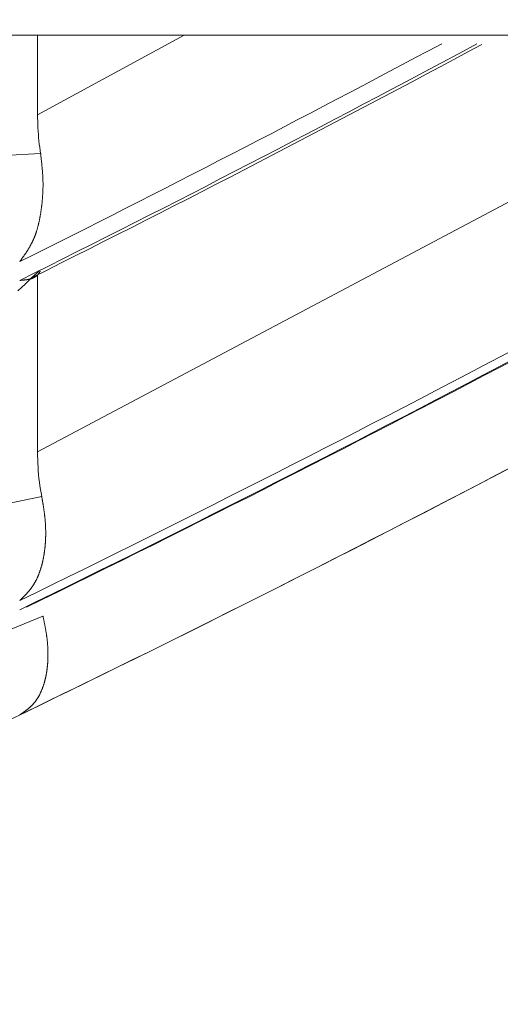
# Model space of a CAD drawing. Extents: x 5162 to 6481, y -3529 to -2085.
# Drawn here: x 5555 to 5555, y -3359 to -3358 of the extents above; entities that cross this region are included whole.
import ezdxf

# ---------------------------------------------------------------- set-up
doc = ezdxf.new("R2010")
doc.units = 0
doc.header["$LTSCALE"] = 2
doc.linetypes.add('DASHED', pattern=[15, 7, -8])
doc.layers.get('0').update_dxf_attribs({"linetype": 'CONTINUOUS'})
doc.layers.add('繪圖線', color=7, linetype='CONTINUOUS')
doc.styles.add('KHOI', font='arial.ttf')
doc.dimstyles.new('khoi', dxfattribs={"dimtxt": 20, "dimasz": 20, "dimexe": 5, "dimexo": 0, "dimgap": 5, "dimtad": 1, "dimdec": 0, "dimzin": 0, "dimdsep": 46, "dimtxsty": 'KHOI', "dimcen": 0.09, "dimclrd": 251, "dimclre": 251, "dimadec": 0, "dimazin": 0, "dimtfac": 1, "dimtdec": 0, "dimtix": 1, "dimtofl": 0, "dimtmove": 0, "dimatfit": 3, "dimfxl": 0, "dimtolj": 1, "dimtzin": 0, "dimarcsym": 0})

msp = doc.modelspace()

# ---------------------------------------------------------------- linework, layer by layer
at = {"layer": '繪圖線', "color": 7, "linetype": 'Continuous', "lineweight": 0}
for p, q in [((5539.62234, -3358.04106), (5558.34248, -3358.04106)), ((5554.9473, -3358.10483), (5554.9473, -3358.04106)), ((5555.06462, -3358.04106), (5554.9473, -3358.10483)), ((5555.57643, -3358.04106), (5554.9473, -3358.37503)), ((5554.9473, -3358.10483), (5554.94732, -3358.10745)), ((5554.94732, -3358.10745), (5554.94736, -3358.11007)), ((5554.94736, -3358.11007), (5554.94745, -3358.11269)), ((5554.94745, -3358.11269), (5554.94756, -3358.11531)), ((5554.94756, -3358.11531), (5554.94771, -3358.11793)), ((5554.94771, -3358.11793), (5554.94789, -3358.12054)), ((5554.94789, -3358.12054), (5554.94811, -3358.12313)), ((5554.94811, -3358.12313), (5554.94836, -3358.12571)), ((5554.94836, -3358.12571), (5554.94864, -3358.12828)), ((5554.94864, -3358.12828), (5554.94896, -3358.13083)), ((5554.94971, -3358.13584), (5554.92053, -3358.13742)), ((5554.94896, -3358.13083), (5554.94932, -3358.13335)), ((5554.94932, -3358.13335), (5554.94971, -3358.13584)), ((5554.94971, -3358.13584), (5554.94976, -3358.13625)), ((5554.94976, -3358.13625), (5554.94981, -3358.13671)), ((5554.94981, -3358.13671), (5554.94987, -3358.13722)), ((5554.94987, -3358.13722), (5554.94994, -3358.13777)), ((5554.94994, -3358.13777), (5554.95, -3358.13836)), ((5554.95, -3358.13836), (5554.95007, -3358.13898)), ((5554.95007, -3358.13898), (5554.95014, -3358.13962)), ((5554.95014, -3358.13962), (5554.95022, -3358.14028)), ((5554.95022, -3358.14028), (5554.95029, -3358.14094)), ((5554.95029, -3358.14094), (5554.95037, -3358.14161)), ((5554.95037, -3358.14161), (5554.95044, -3358.14227)), ((5554.95044, -3358.14227), (5554.95051, -3358.14293)), ((5554.95051, -3358.14293), (5554.95058, -3358.14357)), ((5554.95058, -3358.14357), (5554.95064, -3358.14419)), ((5554.95064, -3358.14419), (5554.95071, -3358.1448)), ((5554.95071, -3358.1448), (5554.95077, -3358.14539)), ((5554.95077, -3358.14539), (5554.95082, -3358.14598)), ((5554.95082, -3358.14598), (5554.95088, -3358.14656)), ((5554.95088, -3358.14656), (5554.95093, -3358.14713)), ((5554.95093, -3358.14713), (5554.95099, -3358.14769)), ((5554.95099, -3358.14769), (5554.95104, -3358.14826)), ((5554.95104, -3358.14826), (5554.95108, -3358.14882)), ((5554.95108, -3358.14882), (5554.95113, -3358.14938)), ((5554.95113, -3358.14938), (5554.95118, -3358.14994)), ((5554.95118, -3358.14994), (5554.95122, -3358.1505)), ((5554.95122, -3358.1505), (5554.95126, -3358.15107)), ((5554.95126, -3358.15107), (5554.9513, -3358.15164)), ((5554.9513, -3358.15164), (5554.95134, -3358.15222)), ((5554.95134, -3358.15222), (5554.95138, -3358.15279)), ((5554.95138, -3358.15279), (5554.95141, -3358.15336)), ((5554.95141, -3358.15336), (5554.95145, -3358.15394)), ((5554.95145, -3358.15394), (5554.95148, -3358.15452)), ((5554.95148, -3358.15452), (5554.9515, -3358.15509)), ((5554.9515, -3358.15509), (5554.95153, -3358.15566)), ((5554.95153, -3358.15566), (5554.95155, -3358.15624)), ((5554.95155, -3358.15624), (5554.95157, -3358.15681)), ((5554.95157, -3358.15681), (5554.95159, -3358.15737)), ((5554.95159, -3358.15737), (5554.95161, -3358.15794)), ((5554.95161, -3358.15794), (5554.95162, -3358.1585)), ((5554.95162, -3358.1585), (5554.95163, -3358.15906)), ((5554.95163, -3358.15906), (5554.95164, -3358.15962)), ((5554.95164, -3358.15962), (5554.95164, -3358.16017)), ((5554.95164, -3358.16017), (5554.95164, -3358.16073)), ((5554.95164, -3358.16073), (5554.95164, -3358.16128)), ((5554.9514, -3358.16886), (5554.95136, -3358.16939)), ((5554.95143, -3358.16833), (5554.9514, -3358.16886)), ((5554.95146, -3358.16779), (5554.95143, -3358.16833)), ((5554.95148, -3358.16726), (5554.95146, -3358.16779)), ((5554.95151, -3358.16672), (5554.95148, -3358.16726)), ((5554.95153, -3358.16618), (5554.95151, -3358.16672)), ((5554.95155, -3358.16564), (5554.95153, -3358.16618)), ((5554.95157, -3358.1651), (5554.95155, -3358.16564)), ((5554.95159, -3358.16456), (5554.95157, -3358.1651)), ((5554.9516, -3358.16402), (5554.95159, -3358.16456)), ((5554.95162, -3358.16347), (5554.9516, -3358.16402)), ((5554.95163, -3358.16292), (5554.95162, -3358.16347)), ((5554.95164, -3358.16183), (5554.95163, -3358.16238)), ((5554.95163, -3358.16238), (5554.95163, -3358.16292)), ((5554.95164, -3358.16128), (5554.95164, -3358.16183)), ((5554.95071, -3358.17666), (5554.95065, -3358.17717)), ((5554.95077, -3358.17615), (5554.95071, -3358.17666)), ((5554.95083, -3358.17564), (5554.95077, -3358.17615)), ((5554.95088, -3358.17513), (5554.95083, -3358.17564)), ((5554.95093, -3358.17462), (5554.95088, -3358.17513)), ((5554.95098, -3358.1741), (5554.95093, -3358.17462)), ((5554.95103, -3358.17358), (5554.95098, -3358.1741)), ((5554.95108, -3358.17307), (5554.95103, -3358.17358)), ((5554.95113, -3358.17255), (5554.95108, -3358.17307)), ((5554.95117, -3358.17202), (5554.95113, -3358.17255)), ((5554.95121, -3358.1715), (5554.95117, -3358.17202)), ((5554.95125, -3358.17098), (5554.95121, -3358.1715)), ((5554.95129, -3358.17045), (5554.95125, -3358.17098)), ((5554.95133, -3358.16992), (5554.95129, -3358.17045)), ((5554.95136, -3358.16939), (5554.95133, -3358.16992)), ((5554.9496, -3358.18459), (5554.94952, -3358.18507)), ((5554.94968, -3358.18411), (5554.9496, -3358.18459)), ((5554.94976, -3358.18362), (5554.94968, -3358.18411)), ((5554.94984, -3358.18314), (5554.94976, -3358.18362)), ((5554.94992, -3358.18265), (5554.94984, -3358.18314)), ((5554.94999, -3358.18216), (5554.94992, -3358.18265)), ((5554.95006, -3358.18167), (5554.94999, -3358.18216)), ((5554.95013, -3358.18117), (5554.95006, -3358.18167)), ((5554.9502, -3358.18068), (5554.95013, -3358.18117)), ((5554.95027, -3358.18018), (5554.9502, -3358.18068)), ((5554.95034, -3358.17969), (5554.95027, -3358.18018)), ((5554.9504, -3358.17919), (5554.95034, -3358.17969)), ((5554.95047, -3358.17868), (5554.9504, -3358.17919)), ((5554.95053, -3358.17818), (5554.95047, -3358.17868)), ((5554.95059, -3358.17768), (5554.95053, -3358.17818)), ((5554.95065, -3358.17717), (5554.95059, -3358.17768)), ((5554.94802, -3358.1925), (5554.94791, -3358.19294)), ((5554.94812, -3358.19205), (5554.94802, -3358.1925)), ((5554.94823, -3358.1916), (5554.94812, -3358.19205)), ((5554.94833, -3358.19115), (5554.94823, -3358.1916)), ((5554.94843, -3358.19069), (5554.94833, -3358.19115)), ((5554.94853, -3358.19023), (5554.94843, -3358.19069)), ((5554.94863, -3358.18977), (5554.94853, -3358.19023)), ((5554.94873, -3358.18931), (5554.94863, -3358.18977)), ((5554.94882, -3358.18885), (5554.94873, -3358.18931)), ((5554.94891, -3358.18839), (5554.94882, -3358.18885)), ((5554.94901, -3358.18792), (5554.94891, -3358.18839)), ((5554.9491, -3358.18745), (5554.94901, -3358.18792)), ((5554.94918, -3358.18698), (5554.9491, -3358.18745)), ((5554.94927, -3358.1865), (5554.94918, -3358.18698)), ((5554.94936, -3358.18603), (5554.94927, -3358.1865)), ((5554.94944, -3358.18555), (5554.94936, -3358.18603)), ((5554.94952, -3358.18507), (5554.94944, -3358.18555)), ((5554.94566, -3358.20054), (5554.94552, -3358.20094)), ((5554.9458, -3358.20014), (5554.94566, -3358.20054)), ((5554.94594, -3358.19974), (5554.9458, -3358.20014)), ((5554.94608, -3358.19933), (5554.94594, -3358.19974)), ((5554.94621, -3358.19892), (5554.94608, -3358.19933)), ((5554.94635, -3358.19851), (5554.94621, -3358.19892)), ((5554.94648, -3358.1981), (5554.94635, -3358.19851)), ((5554.94661, -3358.19768), (5554.94648, -3358.1981)), ((5554.94673, -3358.19727), (5554.94661, -3358.19768)), ((5554.94686, -3358.19684), (5554.94673, -3358.19727)), ((5554.94698, -3358.19642), (5554.94686, -3358.19684)), ((5554.9471, -3358.19599), (5554.94698, -3358.19642)), ((5554.94722, -3358.19557), (5554.9471, -3358.19599)), ((5554.94734, -3358.19513), (5554.94722, -3358.19557)), ((5554.94746, -3358.1947), (5554.94734, -3358.19513)), ((5554.94757, -3358.19426), (5554.94746, -3358.1947)), ((5554.94769, -3358.19383), (5554.94757, -3358.19426)), ((5554.9478, -3358.19338), (5554.94769, -3358.19383)), ((5554.94791, -3358.19294), (5554.9478, -3358.19338)), ((5554.94228, -3358.2083), (5554.9421, -3358.20864)), ((5554.94245, -3358.20796), (5554.94228, -3358.2083)), ((5554.94263, -3358.20761), (5554.94245, -3358.20796)), ((5554.94281, -3358.20726), (5554.94263, -3358.20761)), ((5554.94298, -3358.20691), (5554.94281, -3358.20726)), ((5554.94315, -3358.20656), (5554.94298, -3358.20691)), ((5554.94332, -3358.2062), (5554.94315, -3358.20656)), ((5554.94349, -3358.20585), (5554.94332, -3358.2062)), ((5554.94366, -3358.20548), (5554.94349, -3358.20585)), ((5554.94382, -3358.20512), (5554.94366, -3358.20548)), ((5554.94399, -3358.20475), (5554.94382, -3358.20512)), ((5554.94415, -3358.20439), (5554.94399, -3358.20475)), ((5554.94431, -3358.20401), (5554.94415, -3358.20439)), ((5554.94447, -3358.20364), (5554.94431, -3358.20401)), ((5554.94462, -3358.20326), (5554.94447, -3358.20364)), ((5554.94478, -3358.20288), (5554.94462, -3358.20326)), ((5554.94493, -3358.2025), (5554.94478, -3358.20288)), ((5554.94508, -3358.20211), (5554.94493, -3358.2025)), ((5554.94523, -3358.20172), (5554.94508, -3358.20211)), ((5554.94538, -3358.20133), (5554.94523, -3358.20172)), ((5554.94552, -3358.20094), (5554.94538, -3358.20133)), ((5554.93742, -3358.21629), (5554.93722, -3358.21658)), ((5554.93762, -3358.216), (5554.93742, -3358.21629)), ((5554.93782, -3358.2157), (5554.93762, -3358.216)), ((5554.93802, -3358.2154), (5554.93782, -3358.2157)), ((5554.93822, -3358.2151), (5554.93802, -3358.2154)), ((5554.93842, -3358.2148), (5554.93822, -3358.2151)), ((5554.93862, -3358.21449), (5554.93842, -3358.2148)), ((5554.93882, -3358.21419), (5554.93862, -3358.21449)), ((5554.93902, -3358.21387), (5554.93882, -3358.21419)), ((5554.93922, -3358.21356), (5554.93902, -3358.21387)), ((5554.93942, -3358.21324), (5554.93922, -3358.21356)), ((5554.93962, -3358.21292), (5554.93942, -3358.21324)), ((5554.93982, -3358.2126), (5554.93962, -3358.21292)), ((5554.94002, -3358.21228), (5554.93982, -3358.2126)), ((5554.94021, -3358.21196), (5554.94002, -3358.21228)), ((5554.94041, -3358.21163), (5554.94021, -3358.21196)), ((5554.9406, -3358.21131), (5554.94041, -3358.21163)), ((5554.9408, -3358.21098), (5554.9406, -3358.21131)), ((5554.94099, -3358.21065), (5554.9408, -3358.21098)), ((5554.94117, -3358.21032), (5554.94099, -3358.21065)), ((5554.94136, -3358.20999), (5554.94117, -3358.21032)), ((5554.94155, -3358.20965), (5554.94136, -3358.20999)), ((5554.94173, -3358.20932), (5554.94155, -3358.20965)), ((5554.94191, -3358.20898), (5554.94173, -3358.20932)), ((5554.9421, -3358.20864), (5554.94191, -3358.20898)), ((5554.9331, -3358.22234), (5554.93296, -3358.22254)), ((5554.93327, -3358.22211), (5554.9331, -3358.22234)), ((5554.93345, -3358.22186), (5554.93327, -3358.22211)), ((5554.93365, -3358.22158), (5554.93345, -3358.22186)), ((5554.93387, -3358.22129), (5554.93365, -3358.22158)), ((5554.93409, -3358.22098), (5554.93387, -3358.22129)), ((5554.93432, -3358.22066), (5554.93409, -3358.22098)), ((5554.93456, -3358.22034), (5554.93432, -3358.22066)), ((5554.9348, -3358.22001), (5554.93456, -3358.22034)), ((5554.93504, -3358.21967), (5554.9348, -3358.22001)), ((5554.93528, -3358.21934), (5554.93504, -3358.21967)), ((5554.93552, -3358.21901), (5554.93528, -3358.21934)), ((5554.93575, -3358.21869), (5554.93552, -3358.21901)), ((5554.93597, -3358.21838), (5554.93575, -3358.21869)), ((5554.93619, -3358.21807), (5554.93597, -3358.21838)), ((5554.9364, -3358.21776), (5554.93619, -3358.21807)), ((5554.93661, -3358.21747), (5554.9364, -3358.21776)), ((5554.93682, -3358.21717), (5554.93661, -3358.21747)), ((5554.93702, -3358.21688), (5554.93682, -3358.21717)), ((5554.93722, -3358.21658), (5554.93702, -3358.21688)), ((5554.94477, -3358.23337), (5554.94685, -3358.23139)), ((5554.94685, -3358.23139), (5554.94868, -3358.22965)), ((5554.94812, -3358.23228), (5554.94825, -3358.23211)), ((5554.94825, -3358.23211), (5554.94837, -3358.23192)), ((5554.94837, -3358.23192), (5554.94849, -3358.23173)), ((5554.94849, -3358.23173), (5554.94861, -3358.23154)), ((5554.94861, -3358.23154), (5554.94873, -3358.23135)), ((5554.94873, -3358.23135), (5554.94884, -3358.23116)), ((5554.94884, -3358.23116), (5554.94895, -3358.23098)), ((5554.94895, -3358.23098), (5554.94905, -3358.2308)), ((5554.94905, -3358.2308), (5554.94914, -3358.23064)), ((5554.94914, -3358.23064), (5554.94923, -3358.23048)), ((5554.94923, -3358.23048), (5554.9493, -3358.23034)), ((5554.9493, -3358.23034), (5554.94937, -3358.23022)), ((5554.93296, -3358.23758), (5554.9331, -3358.23756)), ((5554.9331, -3358.23756), (5554.93327, -3358.23755)), ((5554.93327, -3358.23755), (5554.93345, -3358.23754)), ((5554.93345, -3358.23754), (5554.93365, -3358.23752)), ((5554.93365, -3358.23752), (5554.93386, -3358.2375)), ((5554.93386, -3358.2375), (5554.93408, -3358.23748)), ((5554.93408, -3358.23748), (5554.93431, -3358.23746)), ((5554.93431, -3358.23746), (5554.93455, -3358.23744)), ((5554.93455, -3358.23744), (5554.93479, -3358.23742)), ((5554.93479, -3358.23742), (5554.93503, -3358.2374)), ((5554.93503, -3358.2374), (5554.93527, -3358.23738)), ((5554.93527, -3358.23738), (5554.9355, -3358.23736)), ((5554.9355, -3358.23736), (5554.93573, -3358.23733)), ((5554.93573, -3358.23733), (5554.93595, -3358.23731)), ((5554.93595, -3358.23731), (5554.93617, -3358.23729)), ((5554.93617, -3358.23729), (5554.93638, -3358.23727)), ((5554.93638, -3358.23727), (5554.93659, -3358.23724)), ((5554.93659, -3358.23724), (5554.9368, -3358.23722)), ((5554.9368, -3358.23722), (5554.937, -3358.2372)), ((5554.937, -3358.2372), (5554.9372, -3358.23717)), ((5554.9372, -3358.23717), (5554.9374, -3358.23715)), ((5554.93729, -3358.24046), (5554.93996, -3358.23794)), ((5554.9374, -3358.23715), (5554.9376, -3358.23712)), ((5554.9376, -3358.23712), (5554.9378, -3358.2371)), ((5554.9378, -3358.2371), (5554.938, -3358.23707)), ((5554.938, -3358.23707), (5554.9382, -3358.23704)), ((5554.9382, -3358.23704), (5554.9384, -3358.23701)), ((5554.9384, -3358.23701), (5554.9386, -3358.23698)), ((5554.9386, -3358.23698), (5554.9388, -3358.23695)), ((5554.9388, -3358.23695), (5554.939, -3358.23691)), ((5554.939, -3358.23691), (5554.9392, -3358.23688)), ((5554.9392, -3358.23688), (5554.93941, -3358.23684)), ((5554.93941, -3358.23684), (5554.93961, -3358.23681)), ((5554.93961, -3358.23681), (5554.93981, -3358.23677)), ((5554.93981, -3358.23677), (5554.94001, -3358.23673)), ((5554.93996, -3358.23794), (5554.94246, -3358.23556)), ((5554.94001, -3358.23673), (5554.9402, -3358.23669)), ((5554.9402, -3358.23669), (5554.9404, -3358.23665)), ((5554.9404, -3358.23665), (5554.9406, -3358.2366)), ((5554.9406, -3358.2366), (5554.94079, -3358.23656)), ((5554.94079, -3358.23656), (5554.94098, -3358.23651)), ((5554.94098, -3358.23651), (5554.94118, -3358.23646)), ((5554.94118, -3358.23646), (5554.94137, -3358.23641)), ((5554.94137, -3358.23641), (5554.94156, -3358.23636)), ((5554.94156, -3358.23636), (5554.94174, -3358.23631)), ((5554.94174, -3358.23631), (5554.94193, -3358.23626)), ((5554.94193, -3358.23626), (5554.94212, -3358.2362)), ((5554.94212, -3358.2362), (5554.9423, -3358.23614)), ((5554.9423, -3358.23614), (5554.94248, -3358.23609)), ((5554.94246, -3358.23556), (5554.94477, -3358.23337)), ((5554.94248, -3358.23609), (5554.94266, -3358.23602)), ((5554.94266, -3358.23602), (5554.94284, -3358.23596)), ((5554.94284, -3358.23596), (5554.94302, -3358.2359)), ((5554.94302, -3358.2359), (5554.9432, -3358.23583)), ((5554.9432, -3358.23583), (5554.94338, -3358.23576)), ((5554.94338, -3358.23576), (5554.94355, -3358.23569)), ((5554.94355, -3358.23569), (5554.94372, -3358.23562)), ((5554.94372, -3358.23562), (5554.9439, -3358.23555)), ((5554.9439, -3358.23555), (5554.94407, -3358.23547)), ((5554.94407, -3358.23547), (5554.94424, -3358.23539)), ((5554.94424, -3358.23539), (5554.9444, -3358.23531)), ((5554.9444, -3358.23531), (5554.94457, -3358.23522)), ((5554.94457, -3358.23522), (5554.94474, -3358.23513)), ((5554.94474, -3358.23513), (5554.9449, -3358.23504)), ((5554.9449, -3358.23504), (5554.94506, -3358.23495)), ((5554.94506, -3358.23495), (5554.94522, -3358.23486)), ((5554.94522, -3358.23486), (5554.94538, -3358.23476)), ((5554.94538, -3358.23476), (5554.94554, -3358.23466)), ((5554.94554, -3358.23466), (5554.94569, -3358.23456)), ((5554.94569, -3358.23456), (5554.94584, -3358.23445)), ((5554.94584, -3358.23445), (5554.94599, -3358.23435)), ((5554.94599, -3358.23435), (5554.94614, -3358.23424)), ((5554.94614, -3358.23424), (5554.94629, -3358.23413)), ((5554.94629, -3358.23413), (5554.94643, -3358.23402)), ((5554.94643, -3358.23402), (5554.94657, -3358.23391)), ((5554.94657, -3358.23391), (5554.94671, -3358.2338)), ((5554.94671, -3358.2338), (5554.94685, -3358.23368)), ((5554.94685, -3358.23368), (5554.94698, -3358.23356)), ((5554.94698, -3358.23356), (5554.94711, -3358.23344)), ((5554.94711, -3358.23344), (5554.94724, -3358.23332)), ((5554.94724, -3358.23332), (5554.94737, -3358.23319)), ((5554.9473, -3358.23301), (5554.9473, -3358.37503)), ((5554.94737, -3358.23319), (5554.9475, -3358.23305)), ((5554.9475, -3358.23305), (5554.94762, -3358.23291)), ((5554.94762, -3358.23291), (5554.94775, -3358.23277)), ((5554.94775, -3358.23277), (5554.94788, -3358.23261)), ((5554.94788, -3358.23261), (5554.948, -3358.23245)), ((5554.948, -3358.23245), (5554.94812, -3358.23228)), ((5554.93159, -3358.24587), (5554.9345, -3358.24312)), ((5554.9345, -3358.24312), (5554.93729, -3358.24046)), ((5554.9473, -3358.37503), (5554.94732, -3358.37806)), ((5554.94732, -3358.37806), (5554.94739, -3358.38109)), ((5554.94739, -3358.38109), (5554.9475, -3358.38413)), ((5554.9475, -3358.38413), (5554.94765, -3358.38716)), ((5554.94765, -3358.38716), (5554.94786, -3358.39018)), ((5554.94786, -3358.39018), (5554.9481, -3358.39319)), ((5554.9481, -3358.39319), (5554.9484, -3358.39618)), ((5554.9484, -3358.39618), (5554.94874, -3358.39915)), ((5554.94874, -3358.39915), (5554.94913, -3358.40209)), ((5554.94913, -3358.40209), (5554.94956, -3358.405)), ((5554.94956, -3358.405), (5554.95005, -3358.40787)), ((5554.95058, -3358.4107), (5554.67307, -3358.46842)), ((5554.95005, -3358.40787), (5554.95058, -3358.4107)), ((5554.95064, -3358.41103), (5554.95058, -3358.4107)), ((5554.95071, -3358.41141), (5554.95064, -3358.41103)), ((5554.95078, -3358.41182), (5554.95071, -3358.41141)), ((5554.95086, -3358.41227), (5554.95078, -3358.41182)), ((5554.95094, -3358.41274), (5554.95086, -3358.41227)), ((5554.95102, -3358.41324), (5554.95094, -3358.41274)), ((5554.95111, -3358.41376), (5554.95102, -3358.41324)), ((5554.9512, -3358.41429), (5554.95111, -3358.41376)), ((5554.9513, -3358.41483), (5554.9512, -3358.41429)), ((5554.95139, -3358.41537), (5554.9513, -3358.41483)), ((5554.95148, -3358.41591), (5554.95139, -3358.41537)), ((5554.95157, -3358.41644), (5554.95148, -3358.41591)), ((5554.95165, -3358.41696), (5554.95157, -3358.41644)), ((5554.95174, -3358.41746), (5554.95165, -3358.41696)), ((5554.95182, -3358.41795), (5554.95174, -3358.41746)), ((5554.9519, -3358.41844), (5554.95182, -3358.41795)), ((5554.95197, -3358.41891), (5554.9519, -3358.41844)), ((5554.95205, -3358.41938), (5554.95197, -3358.41891)), ((5554.95212, -3358.41984), (5554.95205, -3358.41938)), ((5554.95219, -3358.4203), (5554.95212, -3358.41984)), ((5554.95226, -3358.42076), (5554.95219, -3358.4203)), ((5554.95233, -3358.42121), (5554.95226, -3358.42076)), ((5554.95239, -3358.42167), (5554.95233, -3358.42121)), ((5554.95246, -3358.42212), (5554.95239, -3358.42167)), ((5554.95252, -3358.42258), (5554.95246, -3358.42212)), ((5554.95259, -3358.42304), (5554.95252, -3358.42258)), ((5554.95265, -3358.42351), (5554.95259, -3358.42304)), ((5554.95271, -3358.42397), (5554.95265, -3358.42351)), ((5554.95277, -3358.42444), (5554.95271, -3358.42397)), ((5554.95283, -3358.4249), (5554.95277, -3358.42444)), ((5554.95289, -3358.42537), (5554.95283, -3358.4249)), ((5554.95295, -3358.42584), (5554.95289, -3358.42537)), ((5554.953, -3358.42631), (5554.95295, -3358.42584)), ((5554.95306, -3358.42677), (5554.953, -3358.42631)), ((5554.95311, -3358.42724), (5554.95306, -3358.42677)), ((5554.95316, -3358.4277), (5554.95311, -3358.42724)), ((5554.9532, -3358.42816), (5554.95316, -3358.4277)), ((5554.95325, -3358.42862), (5554.9532, -3358.42816)), ((5554.95329, -3358.42908), (5554.95325, -3358.42862)), ((5554.95333, -3358.42953), (5554.95329, -3358.42908)), ((5554.95337, -3358.42999), (5554.95333, -3358.42953)), ((5554.95341, -3358.43044), (5554.95337, -3358.42999)), ((5554.95345, -3358.43089), (5554.95341, -3358.43044)), ((5554.95348, -3358.43134), (5554.95345, -3358.43089)), ((5554.95351, -3358.43179), (5554.95348, -3358.43134)), ((5554.95354, -3358.43224), (5554.95351, -3358.43179)), ((5554.95357, -3358.43268), (5554.95354, -3358.43224)), ((5554.9536, -3358.43313), (5554.95357, -3358.43268)), ((5554.95362, -3358.43358), (5554.9536, -3358.43313)), ((5554.95365, -3358.43402), (5554.95362, -3358.43358)), ((5554.95367, -3358.43446), (5554.95365, -3358.43402)), ((5554.95369, -3358.4349), (5554.95367, -3358.43446)), ((5554.95371, -3358.43535), (5554.95369, -3358.4349)), ((5554.95372, -3358.43579), (5554.95371, -3358.43535)), ((5554.95374, -3358.43623), (5554.95372, -3358.43579)), ((5554.95375, -3358.43666), (5554.95374, -3358.43623)), ((5554.95376, -3358.4371), (5554.95375, -3358.43666)), ((5554.95377, -3358.43754), (5554.95376, -3358.4371)), ((5554.95368, -3358.44519), (5554.9537, -3358.44478)), ((5554.9537, -3358.44478), (5554.95371, -3358.44436)), ((5554.95371, -3358.44436), (5554.95373, -3358.44394)), ((5554.95373, -3358.44394), (5554.95374, -3358.44352)), ((5554.95374, -3358.44352), (5554.95376, -3358.4431)), ((5554.95376, -3358.4431), (5554.95377, -3358.44268)), ((5554.95378, -3358.43797), (5554.95377, -3358.43754)), ((5554.95377, -3358.44268), (5554.95378, -3358.44226)), ((5554.95379, -3358.43841), (5554.95378, -3358.43797)), ((5554.95378, -3358.44183), (5554.95379, -3358.44141)), ((5554.95378, -3358.44226), (5554.95378, -3358.44183)), ((5554.95379, -3358.43884), (5554.95379, -3358.43841)), ((5554.9538, -3358.43927), (5554.95379, -3358.43884)), ((5554.95379, -3358.44098), (5554.9538, -3358.44056)), ((5554.95379, -3358.44141), (5554.95379, -3358.44098)), ((5554.9538, -3358.4397), (5554.9538, -3358.43927)), ((5554.9538, -3358.44013), (5554.9538, -3358.4397)), ((5554.9538, -3358.44056), (5554.9538, -3358.44013)), ((5554.95301, -3358.45326), (5554.95305, -3358.45287)), ((5554.95305, -3358.45287), (5554.9531, -3358.45248)), ((5554.9531, -3358.45248), (5554.95314, -3358.45208)), ((5554.95314, -3358.45208), (5554.95319, -3358.45169)), ((5554.95319, -3358.45169), (5554.95323, -3358.45129)), ((5554.95323, -3358.45129), (5554.95327, -3358.45089)), ((5554.95327, -3358.45089), (5554.95331, -3358.45049)), ((5554.95331, -3358.45049), (5554.95335, -3358.45009)), ((5554.95335, -3358.45009), (5554.95338, -3358.44969)), ((5554.95338, -3358.44969), (5554.95342, -3358.44929)), ((5554.95342, -3358.44929), (5554.95345, -3358.44888)), ((5554.95345, -3358.44888), (5554.95348, -3358.44848)), ((5554.95348, -3358.44848), (5554.95351, -3358.44807)), ((5554.95351, -3358.44807), (5554.95354, -3358.44766)), ((5554.95354, -3358.44766), (5554.95357, -3358.44725)), ((5554.95357, -3358.44725), (5554.95359, -3358.44684)), ((5554.95359, -3358.44684), (5554.95362, -3358.44643)), ((5554.95362, -3358.44643), (5554.95364, -3358.44602)), ((5554.95364, -3358.44602), (5554.95366, -3358.44561)), ((5554.95366, -3358.44561), (5554.95368, -3358.44519)), ((5554.95169, -3358.46122), (5554.95177, -3358.46086)), ((5554.95177, -3358.46086), (5554.95184, -3358.46049)), ((5554.95184, -3358.46049), (5554.95192, -3358.46012)), ((5554.95192, -3358.46012), (5554.95199, -3358.45975)), ((5554.95199, -3358.45975), (5554.95206, -3358.45938)), ((5554.95206, -3358.45938), (5554.95213, -3358.45901)), ((5554.95213, -3358.45901), (5554.9522, -3358.45863)), ((5554.9522, -3358.45863), (5554.95226, -3358.45826)), ((5554.95226, -3358.45826), (5554.95233, -3358.45788)), ((5554.95233, -3358.45788), (5554.95239, -3358.4575)), ((5554.95239, -3358.4575), (5554.95246, -3358.45712)), ((5554.95246, -3358.45712), (5554.95252, -3358.45674)), ((5554.95252, -3358.45674), (5554.95258, -3358.45636)), ((5554.95258, -3358.45636), (5554.95264, -3358.45598)), ((5554.95264, -3358.45598), (5554.95269, -3358.45559)), ((5554.95269, -3358.45559), (5554.95275, -3358.45521)), ((5554.95275, -3358.45521), (5554.9528, -3358.45482)), ((5554.9528, -3358.45482), (5554.95286, -3358.45443)), ((5554.95286, -3358.45443), (5554.95291, -3358.45404)), ((5554.95291, -3358.45404), (5554.95296, -3358.45365)), ((5554.95296, -3358.45365), (5554.95301, -3358.45326)), ((5554.94966, -3358.46896), (5554.94977, -3358.46862)), ((5554.94977, -3358.46862), (5554.94987, -3358.46829)), ((5554.94987, -3358.46829), (5554.94998, -3358.46795)), ((5554.94998, -3358.46795), (5554.95008, -3358.4676)), ((5554.95008, -3358.4676), (5554.95018, -3358.46726)), ((5554.95018, -3358.46726), (5554.95028, -3358.46692)), ((5554.95028, -3358.46692), (5554.95038, -3358.46657)), ((5554.95038, -3358.46657), (5554.95048, -3358.46622)), ((5554.95048, -3358.46622), (5554.95057, -3358.46588)), ((5554.95057, -3358.46588), (5554.95066, -3358.46553)), ((5554.95066, -3358.46553), (5554.95076, -3358.46518)), ((5554.95076, -3358.46518), (5554.95085, -3358.46482)), ((5554.95085, -3358.46482), (5554.95094, -3358.46447)), ((5554.95094, -3358.46447), (5554.95103, -3358.46411)), ((5554.95103, -3358.46411), (5554.95112, -3358.46376)), ((5554.95112, -3358.46376), (5554.9512, -3358.4634)), ((5554.9512, -3358.4634), (5554.95129, -3358.46304)), ((5554.95129, -3358.46304), (5554.95137, -3358.46268)), ((5554.95137, -3358.46268), (5554.95145, -3358.46232)), ((5554.95145, -3358.46232), (5554.95153, -3358.46195)), ((5554.95153, -3358.46195), (5554.95161, -3358.46159)), ((5554.95161, -3358.46159), (5554.95169, -3358.46122)), ((5554.94657, -3358.47683), (5554.94671, -3358.47654)), ((5554.94671, -3358.47654), (5554.94685, -3358.47624)), ((5554.94685, -3358.47624), (5554.94699, -3358.47594)), ((5554.94699, -3358.47594), (5554.94712, -3358.47565)), ((5554.94712, -3358.47565), (5554.94726, -3358.47535)), ((5554.94726, -3358.47535), (5554.94739, -3358.47504)), ((5554.94739, -3358.47504), (5554.94752, -3358.47474)), ((5554.94752, -3358.47474), (5554.94765, -3358.47443)), ((5554.94765, -3358.47443), (5554.94778, -3358.47412)), ((5554.94778, -3358.47412), (5554.94791, -3358.47381)), ((5554.94791, -3358.47381), (5554.94803, -3358.4735)), ((5554.94803, -3358.4735), (5554.94816, -3358.47319)), ((5554.94816, -3358.47319), (5554.94828, -3358.47287)), ((5554.94828, -3358.47287), (5554.94841, -3358.47256)), ((5554.94841, -3358.47256), (5554.94853, -3358.47224)), ((5554.94853, -3358.47224), (5554.94865, -3358.47192)), ((5554.94865, -3358.47192), (5554.94876, -3358.4716)), ((5554.94876, -3358.4716), (5554.94888, -3358.47127)), ((5554.94888, -3358.47127), (5554.949, -3358.47095)), ((5554.949, -3358.47095), (5554.94911, -3358.47062)), ((5554.94911, -3358.47062), (5554.94922, -3358.47029)), ((5554.94922, -3358.47029), (5554.94934, -3358.46996)), ((5554.94934, -3358.46996), (5554.94945, -3358.46963)), ((5554.94945, -3358.46963), (5554.94956, -3358.4693)), ((5554.94956, -3358.4693), (5554.94966, -3358.46896)), ((5554.94179, -3358.48464), (5554.94196, -3358.48441)), ((5554.94196, -3358.48441), (5554.94214, -3358.48417)), ((5554.94214, -3358.48417), (5554.94231, -3358.48394)), ((5554.94231, -3358.48394), (5554.94249, -3358.4837)), ((5554.94249, -3358.4837), (5554.94266, -3358.48346)), ((5554.94266, -3358.48346), (5554.94283, -3358.48322)), ((5554.94283, -3358.48322), (5554.943, -3358.48298)), ((5554.943, -3358.48298), (5554.94317, -3358.48274)), ((5554.94317, -3358.48274), (5554.94334, -3358.48249)), ((5554.94334, -3358.48249), (5554.9435, -3358.48224)), ((5554.9435, -3358.48224), (5554.94367, -3358.48199)), ((5554.94367, -3358.48199), (5554.94383, -3358.48174)), ((5554.94383, -3358.48174), (5554.944, -3358.48148)), ((5554.944, -3358.48148), (5554.94416, -3358.48123)), ((5554.94416, -3358.48123), (5554.94432, -3358.48097)), ((5554.94432, -3358.48097), (5554.94448, -3358.48071)), ((5554.94448, -3358.48071), (5554.94464, -3358.48044)), ((5554.94464, -3358.48044), (5554.94479, -3358.48018)), ((5554.94479, -3358.48018), (5554.94495, -3358.47991)), ((5554.94495, -3358.47991), (5554.9451, -3358.47964)), ((5554.9451, -3358.47964), (5554.94526, -3358.47937)), ((5554.94526, -3358.47937), (5554.94541, -3358.4791)), ((5554.94541, -3358.4791), (5554.94556, -3358.47882)), ((5554.94556, -3358.47882), (5554.94571, -3358.47854)), ((5554.94571, -3358.47854), (5554.94585, -3358.47826)), ((5554.94585, -3358.47826), (5554.946, -3358.47798)), ((5554.946, -3358.47798), (5554.94615, -3358.47769)), ((5554.94615, -3358.47769), (5554.94629, -3358.47741)), ((5554.94629, -3358.47741), (5554.94643, -3358.47712)), ((5554.94643, -3358.47712), (5554.94657, -3358.47683)), ((5554.93445, -3358.49265), (5554.93467, -3358.49243)), ((5554.93467, -3358.49243), (5554.9349, -3358.49221)), ((5554.9349, -3358.49221), (5554.93512, -3358.49199)), ((5554.93512, -3358.49199), (5554.93534, -3358.49177)), ((5554.93534, -3358.49177), (5554.93556, -3358.49156)), ((5554.93556, -3358.49156), (5554.93577, -3358.49135)), ((5554.93577, -3358.49135), (5554.93597, -3358.49115)), ((5554.93597, -3358.49115), (5554.93617, -3358.49095)), ((5554.93617, -3358.49095), (5554.93637, -3358.49075)), ((5554.93637, -3358.49075), (5554.93656, -3358.49055)), ((5554.93656, -3358.49055), (5554.93675, -3358.49036)), ((5554.93675, -3358.49036), (5554.93694, -3358.49016)), ((5554.93694, -3358.49016), (5554.93713, -3358.48997)), ((5554.93713, -3358.48997), (5554.93732, -3358.48978)), ((5554.93732, -3358.48978), (5554.93751, -3358.48958)), ((5554.93751, -3358.48958), (5554.93769, -3358.48938)), ((5554.93769, -3358.48938), (5554.93788, -3358.48918)), ((5554.93788, -3358.48918), (5554.93807, -3358.48898)), ((5554.93807, -3358.48898), (5554.93826, -3358.48878)), ((5554.93826, -3358.48878), (5554.93845, -3358.48857)), ((5554.93845, -3358.48857), (5554.93864, -3358.48837)), ((5554.93864, -3358.48837), (5554.93883, -3358.48816)), ((5554.93883, -3358.48816), (5554.93903, -3358.48795)), ((5554.93903, -3358.48795), (5554.93922, -3358.48773)), ((5554.93922, -3358.48773), (5554.93941, -3358.48752)), ((5554.93941, -3358.48752), (5554.9396, -3358.48731)), ((5554.9396, -3358.48731), (5554.93978, -3358.48709)), ((5554.93978, -3358.48709), (5554.93997, -3358.48687)), ((5554.93997, -3358.48687), (5554.94016, -3358.48665)), ((5554.94016, -3358.48665), (5554.94034, -3358.48644)), ((5554.94034, -3358.48644), (5554.94053, -3358.48622)), ((5554.94053, -3358.48622), (5554.94071, -3358.48599)), ((5554.94071, -3358.48599), (5554.94089, -3358.48577)), ((5554.94089, -3358.48577), (5554.94107, -3358.48555)), ((5554.94107, -3358.48555), (5554.94125, -3358.48532)), ((5554.94125, -3358.48532), (5554.94143, -3358.4851)), ((5554.94143, -3358.4851), (5554.94161, -3358.48487)), ((5554.94161, -3358.48487), (5554.94179, -3358.48464)), ((5554.93296, -3358.4941), (5554.93309, -3358.49396)), ((5554.93309, -3358.49396), (5554.93325, -3358.49381)), ((5554.93325, -3358.49381), (5554.93342, -3358.49365)), ((5554.93342, -3358.49365), (5554.93361, -3358.49347)), ((5554.93361, -3358.49347), (5554.93381, -3358.49327)), ((5554.93381, -3358.49327), (5554.93401, -3358.49307)), ((5554.93401, -3358.49307), (5554.93423, -3358.49286)), ((5554.93423, -3358.49286), (5554.93445, -3358.49265)), ((5554.95159, -3358.50648), (5554.87159, -3358.53939)), ((5554.95166, -3358.50681), (5554.95159, -3358.50648)), ((5554.95174, -3358.50718), (5554.95166, -3358.50681)), ((5554.95183, -3358.5076), (5554.95174, -3358.50718)), ((5554.95192, -3358.50805), (5554.95183, -3358.5076)), ((5554.95202, -3358.50853), (5554.95192, -3358.50805)), ((5554.95212, -3358.50904), (5554.95202, -3358.50853)), ((5554.95223, -3358.50956), (5554.95212, -3358.50904)), ((5554.95234, -3358.5101), (5554.95223, -3358.50956)), ((5554.95245, -3358.51064), (5554.95234, -3358.5101)), ((5554.95256, -3358.51119), (5554.95245, -3358.51064)), ((5554.95267, -3358.51173), (5554.95256, -3358.51119)), ((5554.95278, -3358.51227), (5554.95267, -3358.51173)), ((5554.95288, -3358.51279), (5554.95278, -3358.51227)), ((5554.95299, -3358.5133), (5554.95288, -3358.51279)), ((5554.95308, -3358.51379), (5554.95299, -3358.5133)), ((5554.95318, -3358.51428), (5554.95308, -3358.51379)), ((5554.95327, -3358.51476), (5554.95318, -3358.51428)), ((5554.95336, -3358.51523), (5554.95327, -3358.51476)), ((5554.95345, -3358.5157), (5554.95336, -3358.51523)), ((5554.95353, -3358.51616), (5554.95345, -3358.5157)), ((5554.95362, -3358.51662), (5554.95353, -3358.51616)), ((5554.9537, -3358.51708), (5554.95362, -3358.51662)), ((5554.95378, -3358.51753), (5554.9537, -3358.51708)), ((5554.95386, -3358.51799), (5554.95378, -3358.51753)), ((5554.95394, -3358.51845), (5554.95386, -3358.51799)), ((5554.95402, -3358.51892), (5554.95394, -3358.51845)), ((5554.9541, -3358.51938), (5554.95402, -3358.51892)), ((5554.95417, -3358.51985), (5554.9541, -3358.51938)), ((5554.95425, -3358.52032), (5554.95417, -3358.51985)), ((5554.95432, -3358.52079), (5554.95425, -3358.52032)), ((5554.95439, -3358.52126), (5554.95432, -3358.52079)), ((5554.95446, -3358.52173), (5554.95439, -3358.52126)), ((5554.95453, -3358.5222), (5554.95446, -3358.52173)), ((5554.9546, -3358.52266), (5554.95453, -3358.5222)), ((5554.95466, -3358.52313), (5554.9546, -3358.52266)), ((5554.95472, -3358.52359), (5554.95466, -3358.52313)), ((5554.95478, -3358.52405), (5554.95472, -3358.52359)), ((5554.95484, -3358.52451), (5554.95478, -3358.52405)), ((5554.9549, -3358.52497), (5554.95484, -3358.52451)), ((5554.95495, -3358.52543), (5554.9549, -3358.52497)), ((5554.955, -3358.52588), (5554.95495, -3358.52543)), ((5554.95505, -3358.52633), (5554.955, -3358.52588)), ((5554.9551, -3358.52678), (5554.95505, -3358.52633)), ((5554.95514, -3358.52723), (5554.9551, -3358.52678)), ((5554.95518, -3358.52768), (5554.95514, -3358.52723)), ((5554.95522, -3358.52813), (5554.95518, -3358.52768)), ((5554.95526, -3358.52857), (5554.95522, -3358.52813)), ((5554.9553, -3358.52902), (5554.95526, -3358.52857)), ((5554.95533, -3358.52946), (5554.9553, -3358.52902)), ((5554.95536, -3358.5299), (5554.95533, -3358.52946)), ((5554.95539, -3358.53034), (5554.95536, -3358.5299)), ((5554.95542, -3358.53078), (5554.95539, -3358.53034)), ((5554.95545, -3358.53122), (5554.95542, -3358.53078)), ((5554.95547, -3358.53166), (5554.95545, -3358.53122)), ((5554.9555, -3358.53209), (5554.95547, -3358.53166)), ((5554.95552, -3358.53253), (5554.9555, -3358.53209)), ((5554.95554, -3358.53296), (5554.95552, -3358.53253)), ((5554.95556, -3358.53339), (5554.95554, -3358.53296)), ((5554.95557, -3358.53382), (5554.95556, -3358.53339)), ((5554.95558, -3358.53425), (5554.95557, -3358.53382)), ((5554.9556, -3358.53468), (5554.95558, -3358.53425)), ((5554.95558, -3358.54013), (5554.95559, -3358.53972)), ((5554.95559, -3358.53972), (5554.9556, -3358.5393)), ((5554.95561, -3358.53511), (5554.9556, -3358.53468)), ((5554.9556, -3358.5393), (5554.95561, -3358.53889)), ((5554.95561, -3358.53553), (5554.95561, -3358.53511)), ((5554.95562, -3358.53596), (5554.95561, -3358.53553)), ((5554.95561, -3358.53889), (5554.95562, -3358.53847)), ((5554.95562, -3358.53638), (5554.95562, -3358.53596)), ((5554.95563, -3358.5368), (5554.95562, -3358.53638)), ((5554.95562, -3358.53806), (5554.95563, -3358.53764)), ((5554.95562, -3358.53847), (5554.95562, -3358.53806)), ((5554.95563, -3358.53722), (5554.95563, -3358.5368)), ((5554.95563, -3358.53764), (5554.95563, -3358.53722)), ((5554.95505, -3358.54768), (5554.95509, -3358.54729)), ((5554.95509, -3358.54729), (5554.95513, -3358.54691)), ((5554.95513, -3358.54691), (5554.95517, -3358.54652)), ((5554.95517, -3358.54652), (5554.95521, -3358.54613)), ((5554.95521, -3358.54613), (5554.95525, -3358.54574)), ((5554.95525, -3358.54574), (5554.95528, -3358.54535)), ((5554.95528, -3358.54535), (5554.95531, -3358.54495)), ((5554.95531, -3358.54495), (5554.95534, -3358.54456)), ((5554.95534, -3358.54456), (5554.95537, -3358.54416)), ((5554.95537, -3358.54416), (5554.9554, -3358.54377)), ((5554.9554, -3358.54377), (5554.95543, -3358.54337)), ((5554.95543, -3358.54337), (5554.95545, -3358.54297)), ((5554.95545, -3358.54297), (5554.95548, -3358.54256)), ((5554.95548, -3358.54256), (5554.9555, -3358.54216)), ((5554.9555, -3358.54216), (5554.95552, -3358.54176)), ((5554.95552, -3358.54176), (5554.95554, -3358.54135)), ((5554.95554, -3358.54135), (5554.95555, -3358.54094)), ((5554.95555, -3358.54094), (5554.95557, -3358.54054)), ((5554.95557, -3358.54054), (5554.95558, -3358.54013)), ((5554.95369, -3358.5558), (5554.95377, -3358.55545)), ((5554.95377, -3358.55545), (5554.95385, -3358.55509)), ((5554.95385, -3358.55509), (5554.95392, -3358.55474)), ((5554.95392, -3358.55474), (5554.95399, -3358.55438)), ((5554.95399, -3358.55438), (5554.95407, -3358.55402)), ((5554.95407, -3358.55402), (5554.95414, -3358.55366)), ((5554.95414, -3358.55366), (5554.95421, -3358.55329)), ((5554.95421, -3358.55329), (5554.95427, -3358.55293)), ((5554.95427, -3358.55293), (5554.95434, -3358.55256)), ((5554.95434, -3358.55256), (5554.9544, -3358.5522)), ((5554.9544, -3358.5522), (5554.95447, -3358.55183)), ((5554.95447, -3358.55183), (5554.95453, -3358.55146)), ((5554.95453, -3358.55146), (5554.95459, -3358.55109)), ((5554.95459, -3358.55109), (5554.95464, -3358.55071)), ((5554.95464, -3358.55071), (5554.9547, -3358.55034)), ((5554.9547, -3358.55034), (5554.95475, -3358.54996)), ((5554.95475, -3358.54996), (5554.95481, -3358.54959)), ((5554.95481, -3358.54959), (5554.95486, -3358.54921)), ((5554.95486, -3358.54921), (5554.95491, -3358.54883)), ((5554.95491, -3358.54883), (5554.95495, -3358.54845)), ((5554.95495, -3358.54845), (5554.955, -3358.54806)), ((5554.955, -3358.54806), (5554.95505, -3358.54768)), ((5554.95147, -3358.56353), (5554.95158, -3358.56321)), ((5554.95158, -3358.56321), (5554.95169, -3358.56289)), ((5554.95169, -3358.56289), (5554.9518, -3358.56257)), ((5554.9518, -3358.56257), (5554.95191, -3358.56225)), ((5554.95191, -3358.56225), (5554.95202, -3358.56192)), ((5554.95202, -3358.56192), (5554.95212, -3358.5616)), ((5554.95212, -3358.5616), (5554.95223, -3358.56127)), ((5554.95223, -3358.56127), (5554.95233, -3358.56094)), ((5554.95233, -3358.56094), (5554.95243, -3358.56061)), ((5554.95243, -3358.56061), (5554.95253, -3358.56027)), ((5554.95253, -3358.56027), (5554.95263, -3358.55994)), ((5554.95263, -3358.55994), (5554.95273, -3358.5596)), ((5554.95273, -3358.5596), (5554.95282, -3358.55926)), ((5554.95282, -3358.55926), (5554.95292, -3358.55892)), ((5554.95292, -3358.55892), (5554.95301, -3358.55858)), ((5554.95301, -3358.55858), (5554.9531, -3358.55824)), ((5554.9531, -3358.55824), (5554.95319, -3358.5579)), ((5554.95319, -3358.5579), (5554.95328, -3358.55755)), ((5554.95328, -3358.55755), (5554.95336, -3358.5572)), ((5554.95336, -3358.5572), (5554.95345, -3358.55686)), ((5554.95345, -3358.55686), (5554.95353, -3358.55651)), ((5554.95353, -3358.55651), (5554.95361, -3358.55615)), ((5554.95361, -3358.55615), (5554.95369, -3358.5558)), ((5554.94783, -3358.5714), (5554.94798, -3358.57114)), ((5554.94798, -3358.57114), (5554.94813, -3358.57087)), ((5554.94813, -3358.57087), (5554.94828, -3358.5706)), ((5554.94828, -3358.5706), (5554.94843, -3358.57033)), ((5554.94843, -3358.57033), (5554.94858, -3358.57006)), ((5554.94858, -3358.57006), (5554.94873, -3358.56978)), ((5554.94873, -3358.56978), (5554.94887, -3358.5695)), ((5554.94887, -3358.5695), (5554.94902, -3358.56923)), ((5554.94902, -3358.56923), (5554.94916, -3358.56894)), ((5554.94916, -3358.56894), (5554.9493, -3358.56866)), ((5554.9493, -3358.56866), (5554.94944, -3358.56837)), ((5554.94944, -3358.56837), (5554.94958, -3358.56809)), ((5554.94958, -3358.56809), (5554.94972, -3358.5678)), ((5554.94972, -3358.5678), (5554.94985, -3358.5675)), ((5554.94985, -3358.5675), (5554.94998, -3358.56721)), ((5554.94998, -3358.56721), (5554.95012, -3358.56691)), ((5554.95012, -3358.56691), (5554.95025, -3358.56662)), ((5554.95025, -3358.56662), (5554.95037, -3358.56632)), ((5554.95037, -3358.56632), (5554.9505, -3358.56602)), ((5554.9505, -3358.56602), (5554.95063, -3358.56571)), ((5554.95063, -3358.56571), (5554.95075, -3358.56541)), ((5554.95075, -3358.56541), (5554.95087, -3358.5651)), ((5554.95087, -3358.5651), (5554.951, -3358.56479)), ((5554.951, -3358.56479), (5554.95112, -3358.56448)), ((5554.95112, -3358.56448), (5554.95123, -3358.56416)), ((5554.95123, -3358.56416), (5554.95135, -3358.56385)), ((5554.95135, -3358.56385), (5554.95147, -3358.56353)), ((5554.94133, -3358.57935), (5554.94153, -3358.57917)), ((5554.94153, -3358.57917), (5554.94173, -3358.57898)), ((5554.94173, -3358.57898), (5554.94193, -3358.57879)), ((5554.94193, -3358.57879), (5554.94213, -3358.5786)), ((5554.94213, -3358.5786), (5554.94233, -3358.57841)), ((5554.94233, -3358.57841), (5554.94252, -3358.57822)), ((5554.94252, -3358.57822), (5554.94272, -3358.57802)), ((5554.94272, -3358.57802), (5554.94291, -3358.57783)), ((5554.94291, -3358.57783), (5554.9431, -3358.57763)), ((5554.9431, -3358.57763), (5554.9433, -3358.57743)), ((5554.9433, -3358.57743), (5554.94349, -3358.57723)), ((5554.94349, -3358.57723), (5554.94368, -3358.57702)), ((5554.94368, -3358.57702), (5554.94387, -3358.57681)), ((5554.94387, -3358.57681), (5554.94405, -3358.5766)), ((5554.94405, -3358.5766), (5554.94424, -3358.57639)), ((5554.94424, -3358.57639), (5554.94442, -3358.57618)), ((5554.94442, -3358.57618), (5554.94461, -3358.57596)), ((5554.94461, -3358.57596), (5554.94479, -3358.57574)), ((5554.94479, -3358.57574), (5554.94497, -3358.57552)), ((5554.94497, -3358.57552), (5554.94515, -3358.5753)), ((5554.94515, -3358.5753), (5554.94533, -3358.57508)), ((5554.94533, -3358.57508), (5554.94551, -3358.57485)), ((5554.94551, -3358.57485), (5554.94568, -3358.57462)), ((5554.94568, -3358.57462), (5554.94586, -3358.57438)), ((5554.94586, -3358.57438), (5554.94603, -3358.57415)), ((5554.94603, -3358.57415), (5554.9462, -3358.57391)), ((5554.9462, -3358.57391), (5554.94637, -3358.57367)), ((5554.94637, -3358.57367), (5554.94654, -3358.57343)), ((5554.94654, -3358.57343), (5554.9467, -3358.57318)), ((5554.9467, -3358.57318), (5554.94687, -3358.57293)), ((5554.94687, -3358.57293), (5554.94703, -3358.57269)), ((5554.94703, -3358.57269), (5554.94719, -3358.57243)), ((5554.94719, -3358.57243), (5554.94735, -3358.57218)), ((5554.94735, -3358.57218), (5554.94751, -3358.57192)), ((5554.94751, -3358.57192), (5554.94767, -3358.57166)), ((5554.94767, -3358.57166), (5554.94783, -3358.5714)), ((5554.93296, -3358.58572), (5554.93311, -3358.58561)), ((5554.93311, -3358.58561), (5554.93328, -3358.58549)), ((5554.93328, -3358.58549), (5554.93347, -3358.58536)), ((5554.93347, -3358.58536), (5554.93368, -3358.58522)), ((5554.93368, -3358.58522), (5554.9339, -3358.58507)), ((5554.9339, -3358.58507), (5554.93413, -3358.58491)), ((5554.93413, -3358.58491), (5554.93436, -3358.58474)), ((5554.93436, -3358.58474), (5554.93461, -3358.58457)), ((5554.93461, -3358.58457), (5554.93486, -3358.58439)), ((5554.93486, -3358.58439), (5554.93511, -3358.58422)), ((5554.93511, -3358.58422), (5554.93535, -3358.58404)), ((5554.93535, -3358.58404), (5554.9356, -3358.58387)), ((5554.9356, -3358.58387), (5554.93583, -3358.5837)), ((5554.93583, -3358.5837), (5554.93607, -3358.58354)), ((5554.93607, -3358.58354), (5554.93629, -3358.58338)), ((5554.93629, -3358.58338), (5554.93651, -3358.58322)), ((5554.93651, -3358.58322), (5554.93673, -3358.58306)), ((5554.93673, -3358.58306), (5554.93695, -3358.5829)), ((5554.93695, -3358.5829), (5554.93716, -3358.58274)), ((5554.93716, -3358.58274), (5554.93737, -3358.58259)), ((5554.93737, -3358.58259), (5554.93757, -3358.58243)), ((5554.93757, -3358.58243), (5554.93778, -3358.58227)), ((5554.93778, -3358.58227), (5554.93799, -3358.58212)), ((5554.93799, -3358.58212), (5554.9382, -3358.58196)), ((5554.9382, -3358.58196), (5554.9384, -3358.58179)), ((5554.9384, -3358.58179), (5554.93861, -3358.58163)), ((5554.93861, -3358.58163), (5554.93882, -3358.58147)), ((5554.93882, -3358.58147), (5554.93903, -3358.5813)), ((5554.93903, -3358.5813), (5554.93925, -3358.58113)), ((5554.93925, -3358.58113), (5554.93946, -3358.58096)), ((5554.93946, -3358.58096), (5554.93967, -3358.58078)), ((5554.93967, -3358.58078), (5554.93988, -3358.58061)), ((5554.93988, -3358.58061), (5554.94009, -3358.58043)), ((5554.94009, -3358.58043), (5554.9403, -3358.58026)), ((5554.9403, -3358.58026), (5554.9405, -3358.58008)), ((5554.9405, -3358.58008), (5554.94071, -3358.5799)), ((5554.94071, -3358.5799), (5554.94092, -3358.57972)), ((5554.94092, -3358.57972), (5554.94112, -3358.57954)), ((5554.94112, -3358.57954), (5554.94133, -3358.57935))]:
    msp.add_line(p, q, dxfattribs=at)
at = {"layer": '繪圖線', "color": 7, "linetype": 'DASHED', "lineweight": 9}
msp.add_arc((5647.04342, -3367.33492), 98.0658, 179.433503, 33.0640236, dxfattribs=at)
at = {"layer": '繪圖線', "color": 7, "linetype": 'Continuous', "lineweight": 0}
for radius, start, end in [(13.33463, 296.503182, 298.138243), (13.34809, 296.474373, 298.244944), (13.35041, 296.520151, 298.258536), (13.5782, 295.991821, 299.871887), (13.58481, 295.978226, 299.855872), (13.58537, 296.002238, 299.83074), (13.66064, 295.576773, 299.929502), (13.66061, 295.823412, 299.673546)]:
    msp.add_arc((5548.98241, -3346.28925), radius, start, end, dxfattribs=at)

# ---------------------------------------------------------------- leaders
at = {"color": 7, "linetype": 'Continuous', "annotation_type": 0, "has_hookline": 1, "hookline_direction": 0, "text_width": 107.11301}
msp.add_leader([(5466.19314, -3321.87231), (5487.95724, -3417.34994), (5517.12562, -3417.34994)], dimstyle='khoi', override={"dimgap": 5, "dimtad": 0}, dxfattribs=at)

doc.saveas('drawing.dxf')
